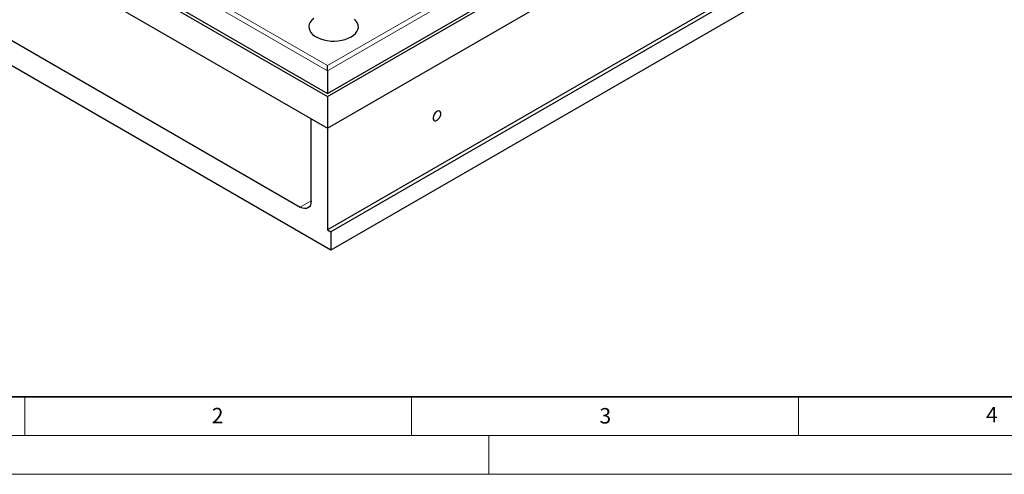
# Model space of a CAD drawing. Units: millimetres. Extents: x 0 to 420, y 0 to 297.
# Drawn here: x 64 to 192, y 0 to 59 of the extents above; entities that cross this region are included whole.
import ezdxf

# ---------------------------------------------------------------- set-up
doc = ezdxf.new("R2010")
doc.units = ezdxf.units.MM
doc.styles.add('SLDTEXTSTYLE0', font='TXT', dxfattribs={"width": 0.605})

msp = doc.modelspace()

# ---------------------------------------------------------------- linework, layer by layer
at = {"color": 8, "linetype": 'Continuous', "lineweight": 18}
for p, q in [((104.1492, 52.8255), (244.2977, 133.7315)), ((244.8634, 133.4049), (104.1492, 52.1723)), ((104.1492, 52.1723), (34.1456, 92.5845)), ((34.7113, 92.9111), (104.1492, 52.8255)), ((100.6136, 34.5347), (102.0278, 35.3511))]:
    msp.add_line(p, q, dxfattribs=at)
at = {"color": 7, "linetype": 'Continuous', "lineweight": 25}
for p, q in [((104.1492, 48.8245), (245.5705, 130.4653)), ((104.1492, 49.2327), (244.8634, 130.4653)), ((104.1492, 44.7418), (245.5705, 126.3826)), ((245.5705, 113.2509), (104.1492, 31.6101)), ((245.9948, 113.006), (104.5734, 31.3651)), ((245.9948, 110.6234), (104.5734, 28.9826)), ((33.4385, 89.6449), (104.1492, 48.8245)), ((34.1456, 89.6449), (104.1492, 49.2327)), ((33.4385, 85.5622), (104.1492, 44.7418)), ((104.5734, 28.9826), (33.4385, 70.048)), ((36.974, 71.2731), (100.6136, 34.5347)), ((104.1492, 52.1723), (104.1492, 52.8255)), ((104.1492, 52.1723), (104.1492, 49.2327)), ((104.1492, 48.8245), (104.1492, 44.7418)), ((102.0278, 35.3514), (102.0278, 45.9664)), ((102.0278, 45.9664), (104.1492, 44.7418)), ((104.1492, 44.7418), (104.1492, 31.6101)), ((104.1492, 31.6101), (104.5734, 31.3651)), ((104.5734, 31.3651), (104.5734, 28.9826))]:
    msp.add_line(p, q, dxfattribs=at)
at = {"color": 7, "linetype": 'Continuous', "lineweight": 35}
msp.add_line((20, 10), (415, 10), dxfattribs=at)
at = {"color": 7, "linetype": 'Continuous', "lineweight": 18}
for p, q in [((65, 10), (65, 5)), ((115, 10), (115, 5)), ((165, 10), (165, 5)), ((15, 5), (415, 5)), ((125, 5), (125, 0)), ((0, 0), (420, 0))]:
    msp.add_line(p, q, dxfattribs=at)
at = {"color": 7, "linetype": 'Continuous', "lineweight": 25, "flags": 128}
for points in [[(102.3523, 58.9433), (102.0978, 58.7096), (101.9066, 58.4565), (101.7828, 58.1898), (101.7292, 57.9154), (101.7471, 57.6395), (101.836, 57.3682), (101.994, 57.1076), (102.2175, 56.8635), (102.5015, 56.6414), (102.8397, 56.4462), (103.2245, 56.2822), (103.6473, 56.1532), (104.0988, 56.062), (104.5687, 56.0107), (105.0466, 56.0003), (105.5219, 56.0313), (105.9839, 56.1027), (106.4222, 56.2131), (106.8272, 56.36), (107.1897, 56.5401), (107.5017, 56.7494), (107.7562, 56.9832), (107.9474, 57.2362), (108.0712, 57.5029), (108.1247, 57.7773), (108.1069, 58.0532), (108.0179, 58.3245), (107.86, 58.5851), (107.6365, 58.8292)], [(118.2913, 45.7685), (118.452, 45.8922), (118.5953, 46.0645), (118.7057, 46.2666), (118.7711, 46.4767), (118.7846, 46.672), (118.7446, 46.8313), (118.6555, 46.9374), (118.5269, 46.9787), (118.3728, 46.9508), (118.2098, 46.8568), (118.0557, 46.7067), (117.9271, 46.5169), (117.838, 46.308), (117.798, 46.1025), (117.8115, 45.9227), (117.8769, 45.7882), (117.9873, 45.7135), (118.1306, 45.7066), (118.2913, 45.7685)], [(102.0278, 35.3514), (102.0007, 35.0485), (101.9202, 34.7886), (101.7895, 34.5817), (101.6136, 34.4358), (101.3993, 34.3564), (101.1548, 34.3466), (100.8895, 34.4068), (100.6136, 34.5347)]]:
    msp.add_lwpolyline(points, dxfattribs=at)

# ---------------------------------------------------------------- texts
at = {"color": 7, "linetype": 'Continuous', "lineweight": 18, "char_height": 2, "attachment_point": 2, "style": 'SLDTEXTSTYLE0'}
for s, insert in [('2', (89.9334, 8.5904)), ('3', (140.0453, 8.5647)), ('4', (190.0227, 8.7073))]:
    msp.add_mtext(s, dxfattribs=dict(at, insert=insert))

doc.saveas('drawing.dxf')
